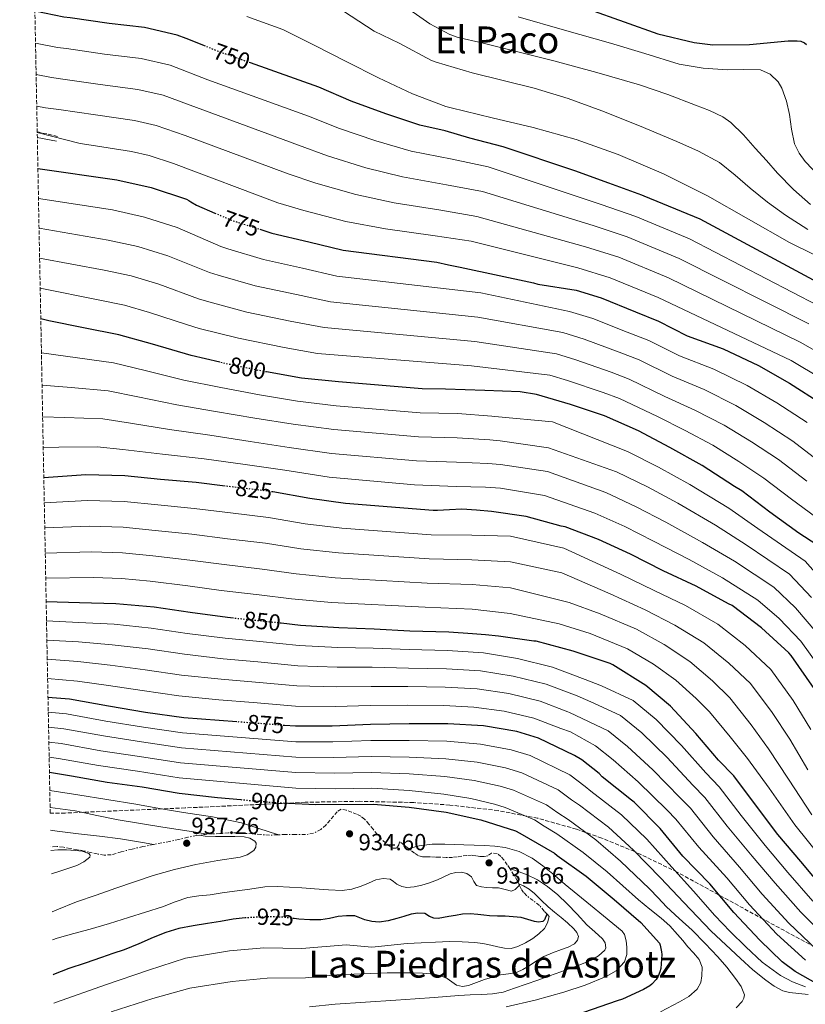
# Model space of a CAD drawing. Units: metres. Extents: x 631018 to 634497, y 4745873 to 4748252.
# Drawn here: x 631018 to 631356, y 4747417 to 4747840 of the extents above; entities that cross this region are included whole.
import ezdxf
from ezdxf.enums import TextEntityAlignment as Align

# ---------------------------------------------------------------- set-up
doc = ezdxf.new("R2010")
doc.units = ezdxf.units.M
doc.header["$MEASUREMENT"] = 0
for name, pattern in [('DGN Style 3', [2.435890702152634, 1.739921930109024, -0.6959687720436097]), ('DGN Style 5', [1.217945351076317, 0.5219765790327072, -0.6959687720436097]), ('DGN Style 7', [3.4798438602180486, 1.565929737098122, -0.6959687720436097, 0.5219765790327072, -0.6959687720436097])]:
    doc.linetypes.add(name, pattern=pattern)
for name, color, linetype, lineweight in [('Camino', 7, 'DGN Style 3', 0), ('Cota de curva de nivel directora', 7, 'Continuous', 0), ('Cota de punto acotado terreno', 7, 'Continuous', 0), ('Curva de nivel directora', 30, 'Continuous', 30), ('Curva de nivel directora no vista', 30, 'DGN Style 5', 30), ('Curva de nivel intermedia', 30, 'Continuous', 0), ('Escarpado', 30, 'DGN Style 7', 0), ('Margen derecho', 7, 'Continuous', 0), ('Punto acotado terreno (símbolo)', 7, 'Continuous', 0), ('Texto de Área (paraje) menor', 7, 'Continuous', 0), ('Zona arbolada', 92, 'DGN Style 3', 0)]:
    doc.layers.add(name, color=color, linetype=linetype, lineweight=lineweight)
doc.styles.add('Style-Arial', font='arial.ttf')

# ---------------------------------------------------------------- blocks, each defined once
blk = doc.blocks.new('5PATER')
at = {"layer": 'Punto acotado terreno (símbolo)', "linetype": 'Continuous', "lineweight": 0}
h = blk.add_hatch(color=51, dxfattribs=at)
edge = h.paths.add_edge_path()
edge.add_ellipse((0, 0), major_axis=(-0.1095731443231308, -0.1110710700762829), ratio=0.9994222409660317, start_angle=0, end_angle=360)

msp = doc.modelspace()

# ---------------------------------------------------------------- linework, layer by layer
at = {"layer": 'Camino', "color": 7, "linetype": 'DGN Style 3', "lineweight": 0, "extrusion": (0.01751967505874184, -0.004131807755839171, 0.9998379814502473), "elevation": -7790.88955271454, "flags": 128}
msp.add_lwpolyline([(4765867.415764743, 475572.9977522291), (4765867.415764743, 475564.1090121634)], dxfattribs=at)
at = {"layer": 'Curva de nivel directora', "color": 30, "linetype": 'Continuous', "lineweight": 30, "flags": 128}
for points, elevation in [([(631098.1599999996, 4747828.609999999), (631089.8499999992, 4747832.000000001), (631086.0099999991, 4747833.440000001), (631071.9299999997, 4747836.730000001), (631056.7300000006, 4747838.330000001), (631040.1199999986, 4747840.77), (631037.3, 4747841.12), (631024.9199999993, 4747843.630000004)], 750.0000000000006), ([(631262.6299999986, 4747844.52), (631277.9599999997, 4747839.080000003), (631292.3200000008, 4747833.890000002), (631307.9699999993, 4747830.210000004), (631315.94, 4747829.250000001), (631331.7200000003, 4747829.350000001), (631348.2599999984, 4747830.91), (631352.2300000003, 4747830.980000001), (631353.6999999988, 4747830.82), (631355.2999999992, 4747830.08), (631356.1299999985, 4747829.350000001)], 725.0000000000001), ([(631364.8099999999, 4747725.210000004), (631310.4799999995, 4747754.340000002), (631286.5400000006, 4747764.320000002), (631285.5500000004, 4747764.640000002), (631271.3100000002, 4747769.86), (631256.7799999992, 4747775.140000002), (631225.9000000001, 4747785.470000001), (631218.7799999989, 4747787.320000002), (631211.6599999998, 4747789.220000002), (631206.329999999, 4747790.730000001), (631201.0199999983, 4747792.279999999), (631190.1699999986, 4747794.710000001), (631175.5100000004, 4747799.580000003), (631160.7600000004, 4747805.02), (631146.8399999996, 4747811.07), (631117.4400000002, 4747821.470000001)], 750.0000000000001), ([(631026.209999999, 4747776.080000001), (631060.1100000001, 4747771.250000001), (631074.7699999984, 4747767.92), (631089.9299999997, 4747762.990000002), (631091.0499999995, 4747762.380000002), (631091.8200000006, 4747761.770000001), (631094.2500000002, 4747760.36), (631102.1799999984, 4747757.02)], 775.0000000000006), ([(631121.5499999984, 4747750.029999999), (631126.7000000007, 4747748.4), (631142.51, 4747744.720000002), (631157.26, 4747741.070000002), (631197.4500000008, 4747735.880000001), (631202.4599999997, 4747734.810000001), (631207.4699999989, 4747733.730000001), (631238.92, 4747727.11), (631240.8699999992, 4747726.529999999), (631257.329999999, 4747723.9), (631268.0199999999, 4747720.560000001), (631282.7000000007, 4747714.560000002), (631292.7099999997, 4747710.560000001), (631304.9099999993, 4747704.380000001), (631320.4599999995, 4747698.689999999), (631335.6299999997, 4747691.62), (631348.9099999989, 4747684), (631362.729999999, 4747675.07)], 775.0000000000001), ([(631104.2399999994, 4747692.99), (631091.9599999991, 4747695.9), (631075.4099999999, 4747700.699999999), (631060.9500000004, 4747704.760000001), (631045.8099999994, 4747707.680000001), (631030.8699999994, 4747710.78), (631027.4400000006, 4747711.609999999)], 800.0000000000005), ([(631360.6500000004, 4747614.609999999), (631352.9099999998, 4747619.600000001), (631340.4299999987, 4747628.59), (631328.4900000005, 4747637.740000002), (631325.2299999993, 4747639.660000001), (631311.3400000001, 4747648.590000001), (631297.5099999986, 4747656.430000001), (631284.110000001, 4747663.57), (631269.4799999995, 4747670.000000001), (631254.8300000001, 4747674.900000001), (631240.2999999991, 4747679.15), (631233.2599999984, 4747680.240000002), (631218.1500000008, 4747680.880000004), (631209.6799999995, 4747681.140000002), (631201.1999999991, 4747681.41), (631191.219999999, 4747681.590000001), (631155.2500000005, 4747684.500000001), (631139.3799999985, 4747686.07), (631124.3699999994, 4747688.79)], 800.0000000000002), ([(631106.5999999996, 4747639.830000001), (631094.1999999988, 4747641.34), (631078.7999999984, 4747642.62), (631063.5700000002, 4747644.16), (631046.7399999992, 4747644.699999999), (631028.7399999994, 4747643.369999999)], 825.0000000000005), ([(631359.4500000001, 4747552.890000002), (631349.6599999999, 4747567.100000001), (631348.54, 4747568.220000003), (631336.8300000001, 4747579.01), (631324.219999999, 4747588.510000001), (631322.7100000003, 4747589.310000001), (631308.7899999997, 4747596.900000002), (631294.6499999998, 4747603.390000001), (631280.6299999985, 4747610.53), (631266.8699999988, 4747616.930000002), (631252.5700000003, 4747622.300000001), (631250.8699999994, 4747622.66), (631235.8699999991, 4747626.779999999), (631220.9200000003, 4747628.960000001), (631214.5700000002, 4747629.529999999), (631208.2199999999, 4747629.890000001), (631202.9600000004, 4747629.67), (631197.699999999, 4747629.280000002), (631195.8300000003, 4747629.27), (631158.1999999988, 4747632.310000001), (631142.9300000002, 4747634.430000001), (631127.0299999992, 4747637.310000001)], 825.0000000000002), ([(631110.2199999985, 4747583.07), (631107.5299999994, 4747583.350000001), (631091.5599999991, 4747585.529999999), (631076.1399999985, 4747587.770000001), (631059.6899999998, 4747589.270000001), (631044.01, 4747589.66), (631029.7499999995, 4747590.12)], 850.0000000000002), ([(631363.9999999986, 4747466.390000002), (631353.6999999988, 4747478.58), (631343.8799999997, 4747490.17), (631334.2799999996, 4747502.970000001), (631324.959999999, 4747515.410000003), (631318.4700000002, 4747522.100000001), (631308.7400000005, 4747533.65), (631297.759999999, 4747545.37), (631287.1399999997, 4747554.199999999), (631273.0600000003, 4747563.130000001), (631271.9099999992, 4747563.609999999), (631256.0399999993, 4747568.949999999), (631240.1600000006, 4747573.180000001), (631239.0799999988, 4747573.300000001), (631223.9699999989, 4747575.42), (631218.3899999999, 4747575.890000002), (631212.8199999998, 4747576.36), (631202.5999999985, 4747577.04), (631185.8300000001, 4747577.59), (631170.5399999992, 4747578.360000002), (631155.3400000001, 4747578.960000004), (631138.9200000003, 4747579.99), (631130.6700000003, 4747580.910000001)], 850.0000000000002), ([(631111.5599999995, 4747538.600000001), (631088.8299999998, 4747540.330000003), (631072.4100000003, 4747542.600000001), (631056.44, 4747545.260000001), (631039.7099999995, 4747548.36), (631030.5299999998, 4747549.12)], 875.0000000000002), ([(631364.4399999989, 4747423.939999999), (631351.2899999993, 4747431.430000001), (631345.7500000005, 4747435.590000001), (631336.1500000004, 4747444.869999999), (631324.9500000001, 4747456.710000002), (631314.7499999986, 4747469.119999999), (631303.1300000001, 4747480.960000001), (631293.3099999988, 4747492.87), (631282.1699999986, 4747504.130000001), (631280.9900000007, 4747505.029999999), (631268.5099999994, 4747515.01), (631267.1300000002, 4747516.449999999), (631259.6799999982, 4747522.310000001), (631256.5099999988, 4747524.170000002), (631241.0799999993, 4747531.560000001), (631231.7999999988, 4747534.410000001), (631217.5599999984, 4747536.9), (631202.2000000007, 4747537.800000002), (631185.6600000003, 4747537.800000002), (631168.9900000002, 4747537.480000002), (631152.5100000004, 4747536.710000001), (631136.8599999994, 4747536.680000001), (631132.0899999996, 4747537.039999999)], 875), ([(631031.1399999999, 4747516.980000001), (631040.6599999995, 4747515.470000003), (631055.899999999, 4747512.650000001), (631070.9699999986, 4747510.670000001), (631086.8699999996, 4747508.010000001), (631103.2899999993, 4747506.060000002), (631113.2699999993, 4747505.210000004)], 900.0000000000002), ([(631133.7699999983, 4747503.67), (631145.4299999991, 4747503.180000001), (631170.3, 4747503.210000002), (631185.5599999997, 4747502.020000001), (631201.4699999996, 4747499.779999999), (631216.3800000005, 4747496.58), (631231.2899999992, 4747491.75), (631233.1499999989, 4747490.850000001), (631247.9300000002, 4747482.180000002), (631249.1100000002, 4747481.220000003), (631261.5600000002, 4747472.330000001), (631273.6599999992, 4747462.34), (631285.0499999997, 4747452.520000001), (631293.1099999998, 4747443.560000001), (631293.4000000004, 4747442.690000001), (631293.9799999993, 4747439.84), (631294.0399999997, 4747438.66), (631293.6299999984, 4747432.770000001), (631293.2399999994, 4747431.330000001), (631292.4399999992, 4747429.380000002), (631291.5799999987, 4747428.040000001), (631289.7500000005, 4747426.050000002), (631288.8600000007, 4747425.32), (631286.259999999, 4747423.690000001), (631277.1799999997, 4747419.529999999), (631274.8399999995, 4747418.789999999), (631260.4999999985, 4747413.890000002)], 900.0000000000002), ([(631115.6299999997, 4747454.430000001), (631115.2499999999, 4747454.4), (631109.9999999994, 4747453.820000002), (631104.5399999988, 4747452.940000001), (631099.0800000004, 4747452.030000002), (631092.9000000001, 4747451.01), (631086.730000001, 4747449.920000001), (631081.0999999985, 4747448.230000001), (631075.629999999, 4747445.980000001), (631069.48, 4747443.289999999), (631063.2799999996, 4747440.770000001), (631058.36, 4747439.100000001), (631053.4499999993, 4747437.439999999), (631046.4599999997, 4747435.060000001), (631039.4699999981, 4747432.67), (631032.9599999993, 4747430.11), (631032.7999999984, 4747430.050000003)], 925.0000000000002), ([(631244.7899999997, 4747456.039999999), (631244.7699999996, 4747455.990000002), (631243.69, 4747453.66), (631242.9500000001, 4747452.920000001), (631241.1799999998, 4747452.61), (631239.3400000003, 4747452.830000001), (631236.5700000009, 4747453.760000001), (631233.739999999, 4747454.59), (631230.3100000002, 4747454.960000001), (631226.859999999, 4747455.2), (631223.4999999995, 4747455.210000002), (631220.1400000001, 4747455.260000001), (631217.61, 4747455.550000002), (631215.0799999996, 4747455.869999999), (631211.7999999984, 4747456.119999999), (631208.5199999993, 4747456.000000001), (631205.5499999989, 4747455.510000001), (631202.5699999994, 4747455.000000002), (631200.2800000005, 4747454.600000001), (631198.0000000006, 4747454.199999999), (631196.1299999999, 4747454.380000004), (631194.2799999992, 4747455.039999999), (631192.3300000001, 4747456.28), (631189.3700000006, 4747456.480000001), (631186.409999999, 4747456.000000001), (631183.3699999992, 4747455.070000002), (631180.3000000002, 4747454.140000001), (631176.5099999993, 4747453.190000001), (631172.7199999985, 4747452.570000002), (631169.6099999994, 4747452.830000001), (631166.5099999991, 4747453.630000002), (631164.3700000001, 4747454.53), (631162.2199999999, 4747455.29), (631158.6500000004, 4747455.390000001), (631155.0800000007, 4747455.000000002), (631151.359999999, 4747454.230000001), (631147.6299999986, 4747453.600000001), (631142.9399999991, 4747453.550000001), (631138.2499999999, 4747453.850000001), (631136.209999999, 4747454.130000002)], 925.0000000000002)]:
    msp.add_lwpolyline(points, dxfattribs=dict(at, elevation=elevation))
at = {"layer": 'Curva de nivel directora no vista', "color": 30, "linetype": 'DGN Style 5', "lineweight": 30, "flags": 128}
for points, elevation in [([(631117.4400000002, 4747821.470000001), (631103.989999999, 4747826.24), (631098.1599999996, 4747828.609999999)], 750.0000000000005), ([(631102.1799999984, 4747757.02), (631109.4200000004, 4747753.960000002), (631111.7599999984, 4747753.130000002), (631121.5499999984, 4747750.029999999)], 775.0000000000005), ([(631124.3699999994, 4747688.79), (631123.4500000007, 4747688.949999999), (631107.2199999987, 4747692.279999999), (631104.2399999994, 4747692.99)], 800.0000000000005), ([(631127.0299999992, 4747637.310000001), (631126.5499999986, 4747637.400000001), (631110.2599999986, 4747639.390000001), (631106.5999999996, 4747639.830000001)], 825.0000000000005), ([(631130.6700000003, 4747580.910000001), (631122.5099999995, 4747581.810000002), (631110.2199999985, 4747583.07)], 850.0000000000005), ([(631132.0899999996, 4747537.039999999), (631111.5599999995, 4747538.600000001)], 875.0000000000005), ([(631113.2699999993, 4747505.210000004), (631128.8300000007, 4747503.880000001), (631133.7699999983, 4747503.67)], 900.0000000000005), ([(631136.209999999, 4747454.130000002), (631134.7800000008, 4747454.330000001), (631131.3099999995, 4747454.750000001), (631125.9200000005, 4747454.880000001), (631120.519999998, 4747454.720000003), (631115.6299999997, 4747454.430000001)], 925.0000000000002)]:
    msp.add_lwpolyline(points, dxfattribs=dict(at, elevation=elevation))
at = {"layer": 'Curva de nivel intermedia', "color": 30, "linetype": 'Continuous', "lineweight": 0, "flags": 128}
for points, elevation in [([(631357.9400000012, 4747760.66), (631350.5400000005, 4747767.149999999), (631343.7300000022, 4747774.189999999), (631338.9500000011, 4747779.55), (631334.1900000002, 4747784.91), (631329.1299999999, 4747790.529999999), (631323.7000000004, 4747795.86), (631320.2500000016, 4747798.33), (631314.5300000019, 4747801.079999999), (631308.5599999994, 4747803.350000001), (631296.5800000011, 4747807.9), (631284.4700000008, 4747811.989999999), (631266.12, 4747817.389999999), (631247.6700000009, 4747822.390000001), (631232.2200000013, 4747826.259999999), (631216.7800000006, 4747830.140000001), (631206.6100000006, 4747832.380000001), (631203.1200000015, 4747833.619999999), (631194.4500000011, 4747838.230000001), (631181.1000000003, 4747847.58)], 735.0000000000001), ([(631356.8100000002, 4747749.980000001), (631347.1800000012, 4747756.08), (631339.4699999997, 4747761.76), (631331.9500000007, 4747767.67), (631325.490000001, 4747773.329999999), (631318.800000001, 4747778.74), (631309.8400000001, 4747783.630000001), (631300.4700000002, 4747787.67), (631284.490000001, 4747794.449999999), (631268.3700000008, 4747800.88), (631253.9200000004, 4747806.210000001), (631239.2199999996, 4747810.640000002), (631225.9000000001, 4747813.909999999), (631212.5899999996, 4747817.179999999), (631197.1700000013, 4747821.819999999), (631195.2500000013, 4747822.519999999), (631181.3600000021, 4747829.88), (631170.5400000014, 4747835.159999999), (631157.4600000011, 4747843.710000001)], 740.0000000000001), ([(631370.6200000015, 4747733.579999999), (631348.9100000011, 4747744.369999998), (631331.3100000012, 4747754.359999999), (631313.7100000015, 4747764.399999999), (631294.8399999999, 4747773.899999999), (631275.3800000004, 4747782.16), (631257.2400000019, 4747788.56), (631238.7700000004, 4747793.75), (631221.2300000008, 4747797.939999999), (631203.6900000013, 4747802.140000001), (631201.3600000001, 4747802.710000001), (631187.0199999993, 4747808.220000001), (631172.4000000011, 4747815.099999998), (631158.8899999994, 4747821.88), (631144.780000001, 4747829.079999999), (631131.3099999995, 4747835.800000001), (631115.8900000012, 4747841.34)], 745), ([(631252.2700000008, 4747835.59), (631232.4600000004, 4747841.240000002)], 730), ([(631361.8100000003, 4747772.75), (631355.5700000019, 4747779.179999999), (631352.9900000002, 4747782.739999999), (631351.0600000013, 4747786.710000001), (631349.7800000006, 4747792.980000001), (631348.9100000011, 4747799.310000001), (631347.5900000001, 4747805), (631345.6499999999, 4747810.61), (631344.0300000017, 4747813.359999999), (631340.6200000008, 4747816.67), (631336.3700000017, 4747818.449999998), (631329.3100000008, 4747818.609999999), (631322.260000001, 4747818.480000001), (631311.8200000006, 4747819.269999999), (631301.4900000017, 4747820.980000001), (631286.7500000007, 4747825.439999999), (631272.0800000012, 4747829.939999999), (631252.2700000008, 4747835.59)], 730), ([(631361.0100000001, 4747717.329999999), (631305.9900000012, 4747745.949999998), (631282.8800000016, 4747755.550000001), (631267.9800000018, 4747760.75), (631219.4699999995, 4747776.87), (631204.0900000016, 4747780.09), (631186.4800000006, 4747783.609999998), (631171.25, 4747788.029999998), (631155.6600000019, 4747793.289999999), (631142.4400000006, 4747798.649999999), (631099.1100000017, 4747814.26), (631082.9800000006, 4747820.51), (631070.5199999993, 4747823.42), (631054.8200000017, 4747825.279999999), (631038.4800000002, 4747827.66), (631034.6700000014, 4747828.140000001), (631025.1800000009, 4747830.009999999)], 755), ([(631357.2000000014, 4747709.439999999), (631301.4900000017, 4747737.570000002), (631279.2200000006, 4747746.78), (631264.6400000004, 4747751.65), (631217.030000001, 4747766.230000001), (631201.6300000006, 4747769.140000001), (631182.8000000013, 4747772.509999999), (631166.9900000019, 4747776.480000001), (631150.5700000002, 4747781.57), (631138.0500000007, 4747786.230000001), (631094.2300000001, 4747802.279999999), (631079.9500000017, 4747807.579999999), (631069.1200000001, 4747810.100000001), (631052.9000000015, 4747812.239999999), (631036.8399999996, 4747814.56), (631032.0400000006, 4747815.17), (631025.4400000002, 4747816.430000001)], 760.0000000000002), ([(631353.4000000015, 4747701.56), (631297.0000000012, 4747729.189999999), (631275.5700000003, 4747738.009999999), (631261.300000001, 4747742.54), (631214.5900000001, 4747755.58), (631199.1699999997, 4747758.189999999), (631179.110000001, 4747761.4), (631162.7300000016, 4747764.920000001), (631145.4800000006, 4747769.849999999), (631133.650000002, 4747773.81), (631089.3600000018, 4747790.300000001), (631076.9299999998, 4747794.65), (631067.7200000009, 4747796.79), (631050.9900000005, 4747799.189999999), (631035.2000000011, 4747801.460000001), (631029.4099999998, 4747802.190000001), (631025.7000000017, 4747802.880000001)], 765.0000000000003), ([(631196.7100000009, 4747747.24), (631175.4299999997, 4747750.3), (631158.4700000014, 4747753.369999999), (631140.3799999999, 4747758.119999999), (631129.2500000009, 4747761.4), (631084.4800000002, 4747778.32), (631073.9000000011, 4747781.73), (631066.3200000017, 4747783.470000001), (631049.0800000017, 4747786.139999999), (631044.35, 4747786.820000002), (631025.9100000019, 4747791.59)], 770), ([(631356.5199999998, 4747667.119999998), (631343.4700000007, 4747675.58), (631330.7100000001, 4747683.039999999), (631316.3800000002, 4747689.949999998), (631301.730000001, 4747695.699999999), (631288.5099999999, 4747702.250000001), (631279.2500000016, 4747705.919999998), (631264.4000000011, 4747711.720000001), (631254.4900000005, 4747714.779999998), (631216.4200000007, 4747722.79), (631154.5199999998, 4747729.989999999), (631139.8600000013, 4747733.349999999), (631123.1199999999, 4747737.109999998), (631107.6900000004, 4747741.720000001), (631104.6700000007, 4747742.71), (631085.98, 4747750.819999998), (631071.9000000006, 4747755.31), (631058.2700000005, 4747758.34), (631026.4500000004, 4747763.28)], 780), ([(631386.850000001, 4747628.159999999), (631374.6200000001, 4747640.05), (631362.8099999995, 4747649.519999999), (631350.3100000003, 4747659.160000001), (631338.0300000003, 4747667.17), (631325.7900000004, 4747674.470000001), (631312.3100000002, 4747681.199999999), (631298.5500000003, 4747687.02), (631284.3099999998, 4747693.949999999), (631275.7900000017, 4747697.279999999), (631260.7800000003, 4747702.87), (631251.6400000005, 4747705.67), (631215.0700000006, 4747712.310000001), (631151.7800000015, 4747718.9), (631137.2199999993, 4747721.989999999), (631119.5500000003, 4747725.82), (631103.6200000001, 4747730.3), (631099.9299999998, 4747731.470000001), (631082.0300000005, 4747738.659999999), (631069.0400000019, 4747742.689999999), (631056.4300000009, 4747745.42), (631026.7000000008, 4747750.460000001)], 785.0000000000003), ([(631362.8099999995, 4747685.8), (631349.5900000005, 4747693.679999999), (631292.5100000007, 4747720.81), (631271.9100000013, 4747729.24), (631257.9700000006, 4747733.429999999), (631212.1500000015, 4747744.939999998), (631196.7100000009, 4747747.24)], 770), ([(631213.7200000007, 4747701.84), (631149.0400000013, 4747707.82), (631134.5700000006, 4747710.63), (631115.9699999995, 4747714.529999998), (631099.560000001, 4747718.88), (631095.1800000002, 4747720.219999999), (631078.0800000009, 4747726.5), (631066.1699999997, 4747730.079999999), (631054.5900000014, 4747732.510000001), (631026.9400000023, 4747737.600000001)], 790.0000000000005), ([(631359.9800000021, 4747626.539999999), (631349.7600000005, 4747634.220000001), (631337.8899999994, 4747643.249999999), (631327.1600000005, 4747650.329999999), (631315.9600000001, 4747657.33), (631304.1500000015, 4747663.720000001), (631292.1799999999, 4747669.65), (631275.9000000011, 4747677.34), (631268.8899999994, 4747679.999999999), (631253.5500000016, 4747685.179999998), (631245.9500000019, 4747687.449999999), (631212.3700000006, 4747691.37), (631146.3000000009, 4747696.740000002), (631131.9300000009, 4747699.26), (631112.390000001, 4747703.240000002), (631095.4900000007, 4747707.470000001), (631090.4300000003, 4747708.970000001), (631074.1200000001, 4747714.339999998), (631063.3100000008, 4747717.470000001), (631052.7499999995, 4747719.600000001), (631027.1900000003, 4747724.699999998)], 795), ([(631356.2800000005, 4747641.869999999), (631344.100000001, 4747651.21), (631332.600000001, 4747658.749999999), (631320.8799999997, 4747665.899999999), (631308.2300000008, 4747672.46), (631295.3600000006, 4747678.33), (631280.100000001, 4747685.640000001), (631272.3400000005, 4747688.640000001), (631257.1700000003, 4747694.019999999), (631248.7999999997, 4747696.56), (631213.7200000007, 4747701.84)], 790.0000000000001), ([(631367.0099999993, 4747693.869999998), (631353.4000000015, 4747701.56)], 765.0000000000001), ([(631365.3500000008, 4747596.609999999), (631355.6500000001, 4747607.550000001), (631335.3600000015, 4747621.560000001), (631322.8300000011, 4747630.359999998), (631306.140000001, 4747640.499999999), (631292.6900000018, 4747647.929999999), (631279.3900000004, 4747654.720000001), (631247.0899999996, 4747667.38), (631222.4100000011, 4747669.659999999), (631221.1500000004, 4747669.779999998), (631206.3600000002, 4747670.9), (631190.3899999999, 4747671.269999999), (631154.2400000002, 4747674.289999999), (631137.5999999993, 4747676.199999999), (631121.400000001, 4747678.970000001), (631104.8000000003, 4747682.069999999), (631088.8800000013, 4747685.289999999), (631072.2400000005, 4747689.420000001), (631058.6399999993, 4747692.730000001), (631043.1500000019, 4747694.869999997), (631027.7100000011, 4747697.060000001)], 805), ([(631358.3900000005, 4747592.039999999), (631348.890000001, 4747601.96), (631330.300000001, 4747614.539999997), (631317.1700000016, 4747622.98), (631300.9400000018, 4747632.41), (631287.8600000016, 4747639.42), (631274.6800000007, 4747645.859999999), (631245.3799999999, 4747656.279999999), (631224.6999999998, 4747659.289999999), (631220.2300000017, 4747659.65), (631206.1600000013, 4747660.5), (631189.5499999993, 4747660.949999999), (631153.2300000021, 4747664.069999999), (631135.8100000012, 4747666.32), (631119.3500000013, 4747668.98), (631102.3799999995, 4747671.859999998), (631085.8000000013, 4747674.680000001), (631069.0700000009, 4747678.130000001), (631056.3200000015, 4747680.699999999), (631040.4900000019, 4747682.060000001), (631027.9800000016, 4747683.079999999)], 810.0000000000001), ([(631360.6500000004, 4747576.859999999), (631351.4400000013, 4747587.480000001), (631342.1299999995, 4747596.380000001), (631325.2300000016, 4747607.51), (631311.5099999999, 4747615.600000001), (631295.7300000016, 4747624.320000002), (631283.0400000003, 4747630.91), (631269.9700000011, 4747637.01), (631244.9500000007, 4747646.039999999), (631224.7400000001, 4747649.119999998), (631219.3100000008, 4747649.529999999), (631205.9600000001, 4747650.100000001), (631188.7100000011, 4747650.630000001), (631152.2300000008, 4747653.850000001), (631134.0300000019, 4747656.439999999), (631117.2999999993, 4747659), (631099.9600000011, 4747661.65), (631082.7200000011, 4747664.069999999), (631065.9000000014, 4747666.850000001), (631054.0100000004, 4747668.67), (631037.8299999997, 4747669.259999999), (631028.2400000008, 4747669.500000001)], 815), ([(631035.1699999999, 4747656.449999999), (631028.4900000012, 4747656.279999999)], 820), ([(631362.5400000013, 4747561.019999999), (631353.8100000008, 4747573.259999998), (631344.49, 4747582.91), (631335.3600000015, 4747590.789999999), (631320.1700000011, 4747600.480000001), (631305.8500000003, 4747608.220000001), (631290.5300000004, 4747616.23), (631278.2100000001, 4747622.400000001), (631265.2599999994, 4747628.159999999), (631243.6699999998, 4747635.79), (631224.7800000003, 4747638.970000001), (631218.4000000011, 4747639.410000001), (631205.7700000001, 4747639.690000001), (631187.8799999997, 4747640.300000001), (631151.2200000006, 4747643.640000001), (631132.2400000016, 4747646.57), (631115.2499999999, 4747649.009999999), (631097.5400000004, 4747651.439999999), (631079.6400000011, 4747653.460000001), (631062.7300000018, 4747655.569999998), (631051.6900000002, 4747656.640000001), (631035.1699999999, 4747656.449999999)], 820), ([(631358.0900000011, 4747535.300000001), (631350.430000001, 4747547.720000002), (631340.8800000001, 4747561.05), (631329.8300000017, 4747571.41), (631318.1799999997, 4747580.5), (631304.2200000009, 4747588.509999999), (631290.8099999998, 4747595.029999999), (631276.3000000013, 4747602.019999999), (631252.0300000017, 4747613.220000001), (631229.0899999997, 4747618.25), (631212.5499999993, 4747618.720000001), (631194.9899999998, 4747618.9), (631156.7300000002, 4747621.699999999), (631140.9800000011, 4747623.670000001), (631125.2000000008, 4747626.34), (631108.9100000008, 4747628.289999999), (631093.2700000012, 4747630.230000001), (631077.7000000009, 4747631.699999999), (631063.2200000014, 4747633.140000001), (631047.5599999995, 4747633.659999999), (631028.9400000004, 4747632.600000001)], 830), ([(631155.2599999995, 4747611.09), (631139.0200000008, 4747612.91), (631123.8500000007, 4747615.279999999), (631107.5600000008, 4747617.189999999), (631092.3500000003, 4747619.130000001), (631076.6000000013, 4747620.779999998), (631062.8600000015, 4747622.119999999), (631048.3799999999, 4747622.609999998), (631029.1500000006, 4747621.829999999)], 835.0000000000005), ([(631358.4199999997, 4747498.67), (631348.490000001, 4747514.02), (631339.9400000013, 4747526.99), (631332.3799999997, 4747537.359999999), (631323.3099999994, 4747548.949999998), (631315.8400000016, 4747556.210000001), (631306.1100000018, 4747564.489999999), (631295.0800000012, 4747571.73), (631283.1299999997, 4747578.320000002), (631267.6300000009, 4747584.990000002), (631254.24, 4747589.77), (631229.0400000005, 4747596.189999999), (631212.5899999996, 4747597.55), (631193.3100000012, 4747598.149999999), (631153.790000001, 4747600.470000001), (631137.0700000018, 4747602.15), (631122.5099999995, 4747604.210000001), (631106.2100000007, 4747606.09), (631091.4299999995, 4747608.02), (631075.5000000015, 4747609.859999999), (631062.5000000016, 4747611.109999998), (631049.1900000012, 4747611.569999999), (631029.3499999995, 4747611.06)], 840), ([(631356.8000000013, 4747517.929999999), (631349.0099999994, 4747531.140000001), (631341.4000000008, 4747542.539999999), (631332.0900000014, 4747554.999999999), (631322.8300000011, 4747563.810000001), (631312.1400000001, 4747572.489999999), (631299.6500000021, 4747580.119999998), (631286.9699999997, 4747586.679999998), (631271.9600000005, 4747593.5), (631251.1800000002, 4747602.550000001), (631229.0700000018, 4747607.220000001), (631212.5700000017, 4747608.13), (631194.1500000017, 4747608.519999999), (631155.2599999995, 4747611.09)], 835.0000000000001), ([(631362.8800000009, 4747479.81), (631351.2000000001, 4747494.359999998), (631340.1700000016, 4747510.11), (631330.8700000009, 4747522.83), (631323.3600000007, 4747532.189999999), (631314.5300000019, 4747542.9), (631308.8400000011, 4747548.609999998), (631300.0700000002, 4747556.480000001), (631290.5100000004, 4747563.350000001), (631279.3000000009, 4747569.960000001), (631263.3000000014, 4747576.48), (631250.0300000012, 4747580.720000001), (631229.0200000005, 4747585.17), (631212.6100000021, 4747586.96), (631192.4800000021, 4747587.769999999), (631152.3200000002, 4747589.859999999), (631135.1100000015, 4747591.390000001), (631121.1600000019, 4747593.149999999), (631104.8700000017, 4747594.990000002), (631090.4999999995, 4747596.92), (631074.4000000019, 4747598.949999999), (631062.1500000008, 4747600.09), (631050.0100000015, 4747600.529999999), (631029.5599999997, 4747600.3)], 845), ([(631358.8600000021, 4747461.67), (631348.2000000003, 4747473.939999998), (631338.4000000014, 4747485.529999999), (631328.2000000001, 4747498.409999998), (631318.7500000017, 4747510.760000001), (631312.9500000015, 4747516.739999999), (631302.5500000013, 4747528.439999999), (631291.61, 4747539.599999999), (631281.7599999995, 4747547.730000001), (631268.2200000011, 4747554.050000002), (631261.1700000013, 4747556.789999999), (631247.1200000009, 4747562), (631232.1299999997, 4747565.720000002), (631217.5600000008, 4747568.210000001), (631202.0799999998, 4747569.189999998), (631185.5799999997, 4747569.630000001), (631170.1300000001, 4747570.179999998), (631155.0000000002, 4747570.520000001), (631138.3800000016, 4747571.340000001), (631121.5300000006, 4747573.079999999), (631106.6199999996, 4747574.529999998), (631090.3400000009, 4747576.58), (631074.8399999999, 4747578.830000001), (631058.8899999997, 4747580.5), (631043.7999999999, 4747581.279999998), (631029.9100000005, 4747581.929999999)], 855), ([(631365.1200000006, 4747445.63), (631353.7200000011, 4747456.949999998), (631342.7100000007, 4747469.289999999), (631332.9299999997, 4747480.890000001), (631322.1200000002, 4747493.849999999), (631312.5300000013, 4747506.119999998), (631307.4400000018, 4747511.390000001), (631296.3600000021, 4747523.230000001), (631285.4600000011, 4747533.84), (631276.3799999994, 4747541.26), (631264.940000002, 4747546.680000001), (631257.6599999998, 4747549.76), (631244.47, 4747554.74), (631230.240000001, 4747558.210000001), (631216.1600000014, 4747560.46), (631201.5600000012, 4747561.350000001), (631185.3200000004, 4747561.66), (631169.7200000011, 4747562), (631154.6600000004, 4747562.08), (631137.8400000007, 4747562.679999999), (631120.5600000005, 4747564.34), (631105.7200000011, 4747565.71), (631089.1200000005, 4747567.63), (631073.5400000013, 4747569.880000001), (631058.0800000007, 4747571.720000001), (631043.600000001, 4747572.890000001), (631030.0600000003, 4747573.720000001)], 860.0000000000002), ([(631360.4600000002, 4747440.929999999), (631348.5800000003, 4747452.23), (631337.2100000001, 4747464.65), (631327.4600000001, 4747476.249999999), (631316.0499999995, 4747489.300000001), (631306.3200000019, 4747501.470000001), (631301.9200000009, 4747506.029999998), (631290.1700000005, 4747518.020000001), (631279.3099999998, 4747528.079999999), (631271.0100000006, 4747534.789999999), (631254.4299999999, 4747542.609999999), (631253.7300000003, 4747542.890000002), (631241.8200000013, 4747547.48), (631228.35, 4747550.699999998), (631214.76, 4747552.719999999), (631201.0300000015, 4747553.499999999), (631185.0600000012, 4747553.699999998), (631169.3000000009, 4747553.819999998), (631154.3200000008, 4747553.640000001), (631137.2999999998, 4747554.029999999), (631119.5900000005, 4747555.609999999), (631104.8099999992, 4747556.890000001), (631087.9, 4747558.689999999), (631072.2400000005, 4747560.939999998), (631057.2800000003, 4747562.949999999), (631043.390000001, 4747564.51), (631030.2200000011, 4747565.5)], 865), ([(631355.7999999999, 4747436.239999999), (631343.4400000017, 4747447.509999999), (631331.7200000003, 4747460.009999998), (631321.9900000006, 4747471.609999999), (631309.9699999997, 4747484.74), (631300.0999999992, 4747496.819999999), (631296.3999999999, 4747500.669999998), (631283.9800000013, 4747512.800000001), (631273.1600000008, 4747522.31), (631265.6300000005, 4747528.329999999), (631254.8099999999, 4747534.349999998), (631250.6500000004, 4747535.689999999), (631239.1700000004, 4747540.220000001), (631226.4500000001, 4747543.189999999), (631213.3600000008, 4747544.970000001), (631200.5100000007, 4747545.649999999), (631184.7999999997, 4747545.739999998), (631168.8899999997, 4747545.640000001), (631153.99, 4747545.199999998), (631136.7600000012, 4747545.380000001), (631118.6200000005, 4747546.87), (631103.9100000006, 4747548.07), (631086.6799999997, 4747549.739999999), (631070.9400000017, 4747551.999999999), (631056.4800000001, 4747554.17), (631043.1900000019, 4747556.13), (631030.3799999999, 4747557.27)], 870), ([(631355.7100000005, 4747424.88), (631350.240000001, 4747426.999999999), (631344.9900000006, 4747429.65), (631337.2100000001, 4747435.449999998), (631330.14, 4747442.06), (631323.3700000019, 4747448.640000001), (631316.8600000008, 4747455.439999999), (631307.6100000016, 4747465.86), (631298.3500000013, 4747476.279999998), (631287.6400000004, 4747488.189999999), (631276.7100000002, 4747498.730000001), (631263.620000001, 4747508.9), (631261.2300000016, 4747510.81), (631254.62, 4747515.869999997), (631237.5200000008, 4747524.119999998), (631229.4100000015, 4747526.619999999), (631216.1900000006, 4747529.08), (631201.7600000004, 4747530.24), (631185.6600000003, 4747530.640000001), (631169.1199999999, 4747530.619999997), (631152.8200000009, 4747530.01), (631136.8700000006, 4747530.05), (631088.3400000003, 4747533.880000001), (631071.5400000007, 4747536.289999999), (631055.3899999993, 4747538.91), (631038.5300000017, 4747541.999999999), (631030.6500000004, 4747542.739999999)], 880), ([(631356.9600000001, 4747421.579999999), (631352.8899999997, 4747421.95), (631348.8300000007, 4747422.380000001), (631346.0900000003, 4747423.09), (631342.2700000004, 4747425.079999999), (631338.75, 4747427.660000001), (631333.1599999998, 4747432.199999998), (631327.7999999998, 4747436.939999999), (631321.500000001, 4747442.819999999), (631315.3200000008, 4747448.810000001), (631309.3700000007, 4747454.890000001), (631303.480000001, 4747461.039999999), (631298.5300000003, 4747466.31), (631293.5700000003, 4747471.59), (631281.9800000008, 4747483.520000001), (631271.2400000008, 4747493.33), (631258.7300000006, 4747502.79), (631255.3200000018, 4747505.17), (631249.5599999997, 4747509.429999998), (631233.9500000012, 4747516.679999999), (631227.02, 4747518.829999999), (631214.8200000003, 4747521.259999999), (631201.320000002, 4747522.67), (631185.6600000003, 4747523.480000001), (631169.2500000016, 4747523.77), (631153.1300000015, 4747523.3), (631136.8799999995, 4747523.420000001), (631087.850000001, 4747527.430000001), (631070.6600000003, 4747529.980000001), (631054.3299999998, 4747532.560000001), (631037.3499999992, 4747535.640000001), (631030.78, 4747536.34)], 885.0000000000002), ([(631326.0400000007, 4747415.819999998), (631328.5199999996, 4747418.57), (631329.3200000019, 4747419.989999999), (631329.5000000007, 4747421.42), (631328.0800000015, 4747424.980000001), (631325.6600000008, 4747428.49), (631322.0100000007, 4747433.269999999), (631318.1700000007, 4747437.71), (631312.7100000001, 4747443.499999999), (631307.1, 4747449.13), (631301.5400000009, 4747454.119999998), (631296.0900000016, 4747459.21), (631292.4400000015, 4747463.06), (631288.8000000004, 4747466.899999999), (631276.3200000013, 4747478.849999999), (631265.7800000003, 4747487.930000001), (631253.8399999999, 4747496.679999999), (631249.4099999998, 4747499.52), (631244.5100000004, 4747503), (631230.3800000016, 4747509.24), (631224.6300000006, 4747511.04), (631213.4500000002, 4747513.439999999), (631200.8799999995, 4747515.11), (631185.6600000003, 4747516.319999999), (631169.3800000013, 4747516.909999999), (631153.4400000002, 4747516.599999999), (631136.9000000019, 4747516.789999999), (631087.3600000015, 4747520.990000002), (631069.7900000006, 4747523.669999998), (631053.2700000004, 4747526.220000001), (631036.1700000013, 4747529.279999998), (631030.9000000008, 4747529.909999999)], 890), ([(631031.0199999993, 4747523.449999999), (631034.990000001, 4747522.92), (631052.2199999999, 4747519.869999999), (631068.9200000011, 4747517.359999998), (631086.8700000019, 4747514.539999999), (631136.9100000008, 4747510.17), (631153.7599999997, 4747509.890000001), (631169.5100000009, 4747510.060000001), (631185.6600000003, 4747509.17), (631200.4400000013, 4747507.550000001), (631212.0800000001, 4747505.619999999), (631222.2400000012, 4747503.25), (631226.820000001, 4747501.8), (631239.4499999998, 4747496.560000001), (631243.5100000012, 4747493.88), (631248.9500000017, 4747490.560000001), (631260.3100000008, 4747482.519999999), (631270.6500000008, 4747474.170000001), (631284.0199999993, 4747462.21), (631288.9299999999, 4747458.23), (631293.8499999996, 4747454.250000001), (631297.4600000017, 4747450.96), (631300.800000001, 4747447.369999998), (631303.0400000007, 4747444.710000001), (631305.2400000001, 4747442.029999998), (631307.7100000001, 4747439.390000001), (631310.1700000009, 4747436.619999999), (631311.4100000014, 4747433.220000001), (631311.320000002, 4747429.579999999), (631310.7600000009, 4747426.65), (631309.2400000012, 4747423.890000001), (631305.6700000016, 4747420.67), (631301.7199999997, 4747418.349999999), (631293.5200000011, 4747414.100000001)], 895.0000000000005), ([(631031.3000000007, 4747509.079999999), (631043.3100000004, 4747507.279999998), (631055.8000000007, 4747505.32), (631068.2700000008, 4747503.239999999), (631078.4600000009, 4747501.439999999), (631088.6500000011, 4747499.630000002), (631101.2300000007, 4747497.81), (631113.6100000013, 4747495.179999999), (631126.3699999999, 4747491.109999998), (631129.5900000007, 4747490.09)], 905), ([(631031.4300000004, 4747501.890000002), (631042.2500000009, 4747500.36), (631051.4700000011, 4747498.46), (631060.6800000002, 4747496.489999998), (631070.24, 4747494.980000001), (631079.7900000009, 4747493.449999999), (631092.9600000005, 4747491.31), (631098.9000000015, 4747490.34)], 910.0000000000002), ([(631031.6200000005, 4747492.060000001), (631034.4099999999, 4747491.71), (631043.61, 4747490.560000001), (631052.6400000001, 4747489.570000002), (631061.63, 4747488.38), (631071.9600000011, 4747486.609999999), (631075.8400000012, 4747485.939999999)], 915), ([(631095.5800000001, 4747489.939999999), (631098.0700000002, 4747489.539999999), (631102.4000000019, 4747489.31), (631106.7400000005, 4747489.380000001), (631110.7300000002, 4747489.339999998), (631114.7100000011, 4747489.289999999), (631117.1200000006, 4747488.719999999), (631119.3200000002, 4747487.4), (631119.8899999999, 4747486.52), (631119.8000000005, 4747484.74), (631118.8399999995, 4747483.300000001), (631116.0499999999, 4747481.569999998), (631113.0200000012, 4747480.489999999), (631103.4600000014, 4747479.039999999), (631093.9800000021, 4747477.42), (631084.7999999998, 4747475.25), (631075.7400000007, 4747472.65), (631067.7200000009, 4747469.899999999), (631059.700000001, 4747467.149999999), (631051.2499999999, 4747464.239999999), (631042.8099999998, 4747461.32), (631034.3699999996, 4747457.890000001), (631032.290000001, 4747457.02)], 935.0000000000002), ([(631031.7900000003, 4747483.310000001), (631034.7400000007, 4747483.59), (631038.5000000005, 4747483.619999998), (631042.2599999999, 4747483.369999998), (631045.1700000003, 4747483.02), (631048.02, 4747482.119999999), (631048.6100000001, 4747481.33), (631048.4700000016, 4747480.46), (631045.9099999999, 4747478.449999998), (631042.9400000017, 4747476.939999999), (631035.2000000011, 4747474.289999999), (631031.9800000003, 4747473.34)], 940), ([(631185.3800000009, 4747484.199999999), (631186.0300000012, 4747484.359999998), (631189.9299999994, 4747485.319999999), (631195.4000000011, 4747486.029999998), (631200.940000002, 4747486.029999998), (631205.0100000001, 4747485.930000001), (631209.0700000015, 4747485.829999999), (631213.5199999994, 4747485.710000001), (631217.9699999997, 4747485.579999999), (631222.4199999999, 4747485.269999998), (631226.8600000013, 4747484.649999999), (631232.8300000015, 4747482.960000002), (631238.3500000001, 4747480.039999999), (631242.9400000012, 4747476.779999999), (631247.310000001, 4747473.319999998), (631252.6300000006, 4747468.830000001), (631257.9700000006, 4747464.359999998), (631263.4700000013, 4747459.850000001), (631268.9699999999, 4747455.34), (631273.010000001, 4747452.050000001), (631277.0400000011, 4747448.679999998), (631278.0700000015, 4747447.289999999), (631278.7500000009, 4747444.659999999), (631278.9900000002, 4747441.930000001), (631279.0800000018, 4747438.710000002), (631278.0300000012, 4747435.529999998), (631274.4900000007, 4747431.720000001), (631270.1600000013, 4747429.289999999), (631261.1500000012, 4747425.619999998), (631251.9800000002, 4747422.599999998), (631239.650000001, 4747419.16), (631227.2100000001, 4747416.230000001)], 905), ([(631228.8100000003, 4747475.699999999), (631236.0099999999, 4747473.06), (631240.6800000013, 4747470.8), (631245.0100000009, 4747467.850000001), (631249.3800000007, 4747464.269999999), (631253.4900000012, 4747460.42), (631257.7300000014, 4747455.970000001), (631261.9300000012, 4747451.499999999), (631265.2500000005, 4747448.48), (631268.6200000012, 4747445.48), (631269.7499999999, 4747443.709999999), (631270.0899999996, 4747441.65), (631269.6100000013, 4747440.52), (631266.9100000013, 4747438.099999999), (631263.6900000004, 4747436.329999999), (631259.5900000011, 4747434.640000002), (631255.4699999995, 4747433.029999999), (631250.6900000006, 4747431.250000001), (631245.9000000005, 4747429.51), (631240.8300000011, 4747427.730000001), (631235.7599999995, 4747425.96), (631230.86, 4747424.239999998), (631225.9300000014, 4747422.569999999), (631221.4400000009, 4747421.8), (631216.8400000009, 4747421.609999998), (631211.8499999997, 4747421.390000002), (631206.8600000008, 4747421.13), (631201.6300000006, 4747420.689999999), (631196.4000000004, 4747420.269999999), (631188.11, 4747419.679999999), (631179.8200000019, 4747419.109999999), (631166.820000002, 4747418.239999999), (631153.8200000002, 4747417.359999998), (631142.8300000018, 4747416.199999999)], 910.0000000000002), ([(631232.9400000009, 4747468.5), (631231.0700000002, 4747466.600000001), (631229.5900000005, 4747465.980000001), (631226.8099999998, 4747466.609999998), (631223.9600000001, 4747467.329999999), (631221.4000000008, 4747467.4), (631218.8400000016, 4747467.460000001), (631216.6800000002, 4747467.699999999), (631214.5499999998, 4747468.29), (631213.3899999999, 4747470.08), (631212.3500000006, 4747472.13), (631210.2899999997, 4747473.439999999), (631208.0900000002, 4747474.09), (631205.6000000002, 4747473.980000001), (631203.1600000017, 4747473.319999998), (631200.4200000013, 4747472.020000001), (631197.6900000023, 4747470.76), (631194.3600000017, 4747469.550000001), (631190.9700000009, 4747468.449999998), (631187.7800000013, 4747467.699999999), (631184.5700000017, 4747467.460000001), (631182.4300000004, 4747467.930000001), (631180.3400000005, 4747468.869999998), (631178.9099999999, 4747470.039999997), (631177.4600000015, 4747471.079999999), (631174.4000000015, 4747471.400000001), (631171.3200000015, 4747470.76), (631168.160000001, 4747469.409999999), (631164.9500000012, 4747468.100000001), (631160.9600000014, 4747466.81), (631156.8900000012, 4747466.220000001), (631150.9400000012, 4747466.52), (631144.9800000021, 4747466.92), (631139.5799999996, 4747467.310000001), (631134.1700000005, 4747467.689999999), (631128.9100000011, 4747467.979999999), (631123.6699999997, 4747467.749999999), (631117.1400000007, 4747466.84), (631110.6200000007, 4747465.9), (631105.3700000002, 4747465.130000002), (631100.1199999999, 4747464.359999998), (631095.3099999997, 4747463.859999999), (631090.5199999998, 4747463.210000001), (631085.0800000015, 4747461.359999998), (631079.7400000016, 4747459.21), (631072.4500000004, 4747456.850000001), (631065.1400000014, 4747454.539999999), (631056.9100000015, 4747452.02), (631048.6600000014, 4747449.55), (631041.5700000015, 4747447.67), (631034.4900000005, 4747445.739999999), (631032.5200000012, 4747444.999999999)], 930), ([(631057.5900000011, 4747414.119999998), (631075.5799999997, 4747419.779999999), (631091.4000000004, 4747424.21), (631109.6300000005, 4747427.100000001), (631124.5900000005, 4747428.499999999), (631141.1399999999, 4747428.77), (631154.5900000011, 4747430.019999999), (631165.3800000004, 4747430.42), (631176.1699999997, 4747430.83), (631181.2800000014, 4747430.88), (631186.3799999999, 4747430.83), (631191.38, 4747430.67), (631196.36, 4747430.279999998), (631199.1600000006, 4747429.59), (631201.8400000007, 4747428.460000001), (631203.8600000013, 4747426.99), (631205.900000002, 4747425.58), (631208.4700000002, 4747425.05), (631211.0499999997, 4747425.390000001), (631214.4500000017, 4747426.670000001), (631217.8700000015, 4747427.949999999), (631221.3100000013, 4747429.009999999), (631224.7800000003, 4747429.99), (631228.2699999994, 4747430.41), (631231.7200000006, 4747431.019999998), (631234.4600000009, 4747432.350000001), (631237.0700000017, 4747433.899999999), (631240.2000000009, 4747435.989999999), (631243.4000000015, 4747437.930000001), (631247.15, 4747439.449999999), (631250.9600000011, 4747440.84), (631253.820000002, 4747441.850000001), (631256.6500000019, 4747443.369999999), (631257.9300000003, 4747444.859999998), (631258.2499999999, 4747446.499999999), (631257.5599999992, 4747448.189999999), (631256.3299999998, 4747449.769999999), (631253.6200000008, 4747452.300000002), (631250.8600000005, 4747454.600000001), (631248.0399999997, 4747456.880000002), (631245.2300000022, 4747459.179999999), (631242.2700000006, 4747461.98), (631239.3400000003, 4747464.84), (631237.140000001, 4747466.759999999), (631234.670000001, 4747468.23), (631232.7100000007, 4747469)], 915), ([(631033.0399999998, 4747417.789999999), (631034.2300000011, 4747418.189999999), (631055.1500000001, 4747425.649999999), (631073.7000000001, 4747432.050000001), (631089.5800000009, 4747437.16), (631108.4300000002, 4747440.24), (631123.1300000009, 4747441.630000001), (631139.4600000012, 4747441.349999999), (631158.5200000006, 4747442.869999999), (631169.4999999999, 4747441.890000001), (631184.7599999994, 4747443.48), (631202.88, 4747444.310000001), (631208.3400000005, 4747444.119999998), (631213.8000000011, 4747443.939999999), (631217.2600000012, 4747443.460000001), (631220.680000001, 4747442.719999999), (631223.6300000015, 4747442.04), (631226.5700000006, 4747441.38), (631229.3800000004, 4747441.359999998), (631232.2000000011, 4747442.109999999), (631235.5300000015, 4747443.680000001), (631238.6299999994, 4747445.63), (631241.3300000018, 4747447.569999999), (631243.6600000008, 4747449.949999998), (631244.9800000018, 4747452.300000002), (631245.7199999995, 4747454.98)], 920.0000000000008)]:
    msp.add_lwpolyline(points, dxfattribs=dict(at, elevation=elevation))
at = {"layer": 'Escarpado', "color": 30, "linetype": 'DGN Style 7', "lineweight": 0, "extrusion": (0.1366891217838458, -0.9906113174812273, 0.002302534270785445), "elevation": -4616651.210730864, "flags": 128}
msp.add_lwpolyline([(1274107.375490969, 11540.02821968795), (1274106.515361608, 11565.26828659522), (1274104.031976882, 11565.02828595902)], dxfattribs=at)
at = {"layer": 'Escarpado', "color": 30, "linetype": 'DGN Style 7', "lineweight": 0, "extrusion": (-0.9119157810051338, -0.4103772852660075, 0.0003034658114740789), "elevation": -2523884.232168948, "flags": 128}
msp.add_lwpolyline([(-4070247.972104712, 1695.912654671353), (-4070248.191421833, 1695.922654671808), (-4070248.522449404, 1680.912653980667)], dxfattribs=at)
at = {"layer": 'Escarpado', "color": 30, "linetype": 'DGN Style 7', "lineweight": 0}
for points in [[(631185.3800000009, 4747484.199999999, 905), (631184.7599999994, 4747484.680000001, 930.8899999999995), (631183.2500000007, 4747485.84, 930.5099999999952), (631181.7500000009, 4747486.980000001, 930.3800000000051), (631181.4500000014, 4747487.05, 930.6300000000051), (631181.1500000019, 4747485.769999999, 932.300000000003), (631180.2199999997, 4747484.329999999, 933.0599999999978), (631178.7300000011, 4747484.359999998, 933.25), (631177.2100000011, 4747485.160000001, 933.3500000000058), (631175.3800000006, 4747486.600000001, 933.4299999999935), (631173.7199999999, 4747488.199999998, 933.4799999999959), (631171.9100000015, 4747490.34, 933.4900000000058), (631170.11, 4747492.49, 933.4199999999984), (631168.2500000005, 4747494.699999998, 933.0299999999993), (631166.3900000007, 4747496.869999999, 932.3899999999999), (631164.8500000006, 4747498.119999998, 931.7400000000052), (631163.0300000012, 4747499.019999999, 931.1399999999995), (631160.8699999999, 4747499.869999998, 930.8600000000012), (631158.6500000004, 4747500.619999999, 930.7599999999952), (631156.3500000002, 4747501.100000001, 930.7599999999952), (631154.6200000002, 4747499.980000001, 930.8600000000012), (631153.1100000015, 4747498.149999999, 931.1499999999946), (631151.6400000007, 4747496.33, 931.429999999993), (631149.79, 4747494.27, 931.2200000000012), (631147.6700000011, 4747492.359999998, 931.0200000000045), (631144.4900000005, 4747490.74, 931.210000000007), (631141.0500000004, 4747490.179999999, 931.3999999999946), (631136.7900000003, 4747490.220000002, 931.6100000000006), (631132.5400000011, 4747490.25, 931.8200000000071), (631129.5900000007, 4747490.09, 905)], [(631095.5800000001, 4747489.939999999, 935.0000000000005), (631094.3300000007, 4747489.77, 936.0200000000042), (631090.6200000002, 4747489.03, 936.7100000000064), (631086.7199999999, 4747488.149999999, 937.25), (631082.8100000005, 4747487.269999999, 937.5399999999937), (631077.0599999995, 4747486.17, 937.7599999999952), (631075.8400000012, 4747485.939999999, 915)], [(631129.5900000007, 4747490.09, 905), (631129.1100000001, 4747490.060000001, 931.6999999999971), (631125.6900000003, 4747489.989999998, 931.6199999999953), (631121.9700000009, 4747490.199999999, 931.8999999999946), (631118.2600000005, 4747490.470000001, 932.2299999999965), (631115.0000000016, 4747490.769999999, 932.5500000000039), (631111.7400000005, 4747490.979999999, 932.8699999999958), (631108.01, 4747490.9, 933.2599999999952), (631104.2800000017, 4747490.659999999, 933.7700000000042), (631101.1400000014, 4747490.500000001, 934.460000000007), (631098.9000000015, 4747490.34, 910.0000000000005)], [(631075.8400000012, 4747485.939999999, 915), (631071.2900000004, 4747485.069999999, 937.960000000007), (631066.6300000001, 4747483.989999999, 938.0800000000017), (631062.01, 4747482.829999999, 938.2200000000012), (631059.8000000016, 4747482.119999999, 938.5700000000071), (631057.5900000011, 4747481.48, 938.9799999999965), (631054.6500000019, 4747481.399999999, 939.1399999999999), (631051.7000000014, 4747481.899999999, 939.2700000000045), (631048.8899999994, 4747482.53, 939.7200000000017), (631046.0700000009, 4747483.149999999, 940.0099999999952), (631043.0500000013, 4747483.719999999, 939.7400000000058), (631040.0200000004, 4747484.269999999, 939.300000000003), (631037.0499999997, 4747484.779999998, 938.8200000000071), (631034.0700000002, 4747485.099999999, 938.3800000000047), (631031.7500000001, 4747484.970000001, 938.279999999999)], [(631228.8100000003, 4747475.699999999, 910.0000000000005), (631227.7100000007, 4747477.26, 930.2700000000042), (631226.3000000003, 4747479.329999999, 930.25), (631224.9800000016, 4747480.8, 930.25), (631223.39, 4747482.019999999, 930.25), (631220.8900000011, 4747482.250000001, 930.25), (631219.350000001, 4747481.089999998, 930.2799999999993), (631217.6700000003, 4747480.829999999, 930.2700000000042), (631215.9900000016, 4747480.810000001, 930.25), (631214.2000000011, 4747481.109999998, 930.2200000000017), (631212.4100000008, 4747481.320000002, 930.1799999999935), (631210.3099999997, 4747481.180000001, 930.1600000000036), (631208.2199999999, 4747480.970000001, 930.1799999999935), (631206.2300000006, 4747480.63, 930.800000000003), (631204.2500000002, 4747480.390000001, 931.529999999999), (631201.4699999996, 4747480.4, 931.8600000000006), (631198.6800000002, 4747480.489999999, 932.0099999999949), (631196.7100000009, 4747480.55, 932.0200000000045), (631194.7500000007, 4747480.61, 932.0099999999949), (631193.0200000006, 4747480.619999999, 931.9799999999965), (631191.2900000006, 4747480.65, 931.9400000000023), (631189.4800000001, 4747481.210000001, 931.8899999999999), (631187.8700000008, 4747482.279999999, 931.779999999999), (631186.3100000008, 4747483.480000001, 931.3999999999946), (631185.3800000009, 4747484.199999999, 905)], [(631232.7100000007, 4747469, 915), (631232.0300000012, 4747470.5, 930.2799999999993), (631230.5700000017, 4747472.840000001, 930.3399999999971), (631229.0800000008, 4747475.17, 930.3099999999978), (631228.8100000003, 4747475.699999999, 910.0000000000005)], [(631245.7199999995, 4747454.98, 923.8500000000067), (631244.7899999997, 4747456.039999999, 925.0000000000005), (631243.6100000017, 4747457.38, 925.5800000000023), (631241.5000000016, 4747459.779999998, 927.300000000003), (631238.8500000008, 4747461.899999999, 928.5700000000071), (631235.9900000021, 4747464.01, 929.2200000000017), (631234.7400000002, 4747465.34, 929.4499999999977), (631233.6600000006, 4747466.890000001, 929.6699999999984), (631232.9400000009, 4747468.5, 930)]]:
    msp.add_polyline3d(points, dxfattribs=at)
at = {"layer": 'Margen derecho', "color": 7, "linetype": 'Continuous', "lineweight": 0, "extrusion": (0.0702005171245591, -0.01257830089359714, 0.9974535947812684), "elevation": -14651.46973535093, "flags": 128}
msp.add_lwpolyline([(4784657.267369693, 215728.5200893715), (4784657.267369693, 215720.1071231868)], dxfattribs=at)
at = {"layer": 'Zona arbolada', "color": 92, "linetype": 'DGN Style 3', "lineweight": 0}
for points in [[(631374.6100000005, 4747433.92, 866.0399999999937), (631337.6200000001, 4747453.880000001, 874.7299999999959), (631300.6299999999, 4747474.109999999, 883.4499999999971), (631282.3600000005, 4747482.930000001, 887.3600000000006), (631268.2599999999, 4747488.720000001, 890), (631257.4500000002, 4747492.51, 891.7899999999937), (631240.8600000005, 4747497.180000001, 894.1199999999953), (631223.8300000001, 4747500.480000001, 896), (631203.0999999996, 4747502.9, 897.6000000000058), (631187.54, 4747503.949999999, 898.5), (631164.2000000002, 4747504.49, 899.75), (631140.8799999999, 4747504.060000001, 901.3699999999953), (631089.4400000004, 4747501.65, 906.1000000000058), (631037.9699999997, 4747499.460000001, 910.5899999999965), (631031.4800000006, 4747499.369999999, 911.050000000003), (631018.3799999999, 4748186.779999999, 737.6300000000047)], [(631374.6100000005, 4747433.92, 866.0399999999937), (631337.6200000001, 4747453.880000001, 874.7299999999959), (631300.6299999999, 4747474.109999999, 883.4499999999971), (631282.3600000005, 4747482.930000001, 887.3600000000006), (631268.2599999999, 4747488.720000001, 890), (631257.4500000002, 4747492.51, 891.7899999999937), (631240.8600000005, 4747497.180000001, 894.1199999999953), (631223.8300000001, 4747500.480000001, 896), (631203.0999999996, 4747502.9, 897.6000000000058), (631187.54, 4747503.949999999, 898.5), (631164.2000000002, 4747504.49, 899.75), (631140.8799999999, 4747504.060000001, 901.3699999999953), (631089.4400000004, 4747501.65, 906.1000000000058), (631037.9699999997, 4747499.460000001, 910.5899999999965), (631031.4800000006, 4747499.369999999, 911.050000000003)]]:
    msp.add_polyline3d(points, dxfattribs=at)

# ---------------------------------------------------------------- block references
at = {"layer": 'Punto acotado terreno (símbolo)', "color": 7, "linetype": 'Continuous', "lineweight": 0, "xscale": 10, "yscale": 10, "zscale": 10}
for p in [(631160.0100000014, 4747490.540000001, 934.6000000000058), (631090.0899999985, 4747486.480000001, 937.2599999999949), (631219.8899999997, 4747478.060000001, 931.6600000000036)]:
    msp.add_blockref('5PATER', p, dxfattribs=at)

# ---------------------------------------------------------------- texts
at = {"layer": 'Cota de curva de nivel directora', "color": 7, "linetype": 'Continuous', "lineweight": 0, "style": 'Style-Arial'}
for s, rotation, p in [('750', 340.50627, (631109.41357547, 4747824.319039851, 750)), ('775', 340.39591, (631113.4210567434, 4747752.544864022, 775)), ('800', 348.40782, (631116.2251672888, 4747690.431058106, 800)), ('825', 353.0551600000001, (631118.907862543, 4747638.337416694, 825)), ('850', 354.14399, (631122.5336296632, 4747581.812101111, 850)), ('875', 355.65676, (631123.9754015723, 4747537.655249422, 875)), ('900', 355.12942, (631125.6200779254, 4747504.152211419, 900)), ('925', 358.58676, (631128.1429283333, 4747454.826647305, 925))]:
    msp.add_text(s, height=7.000000000000002, rotation=rotation, dxfattribs=at).set_placement(p, align=Align.MIDDLE_CENTER)
at = {"layer": 'Cota de punto acotado terreno', "color": 7, "linetype": 'Continuous', "lineweight": 0, "style": 'Style-Arial'}
for s, p in [('937.26', (631092.0799999981, 4747490.48, 937.2599999999949)), ('934.60', (631163.8500000021, 4747483.460000004, 934.6000000000058)), ('931.66', (631222.9800000016, 4747469.130000002, 931.6600000000036))]:
    msp.add_text(s, height=7.000000000000002, dxfattribs=at).set_placement(p)
at = {"layer": 'Texto de Área (paraje) menor', "color": 7, "linetype": 'Continuous', "lineweight": 0, "style": 'Style-Arial'}
for s, p in [('El Paco', (631223.347920558, 4747831.370010001, 735.1499999999943)), ('Las Piedras de Asnotz', (631221.209714416, 4747434.57001, 916.5800000000017))]:
    msp.add_text(s, height=11.5, dxfattribs=at).set_placement(p, align=Align.MIDDLE_CENTER)

doc.saveas('drawing.dxf')
